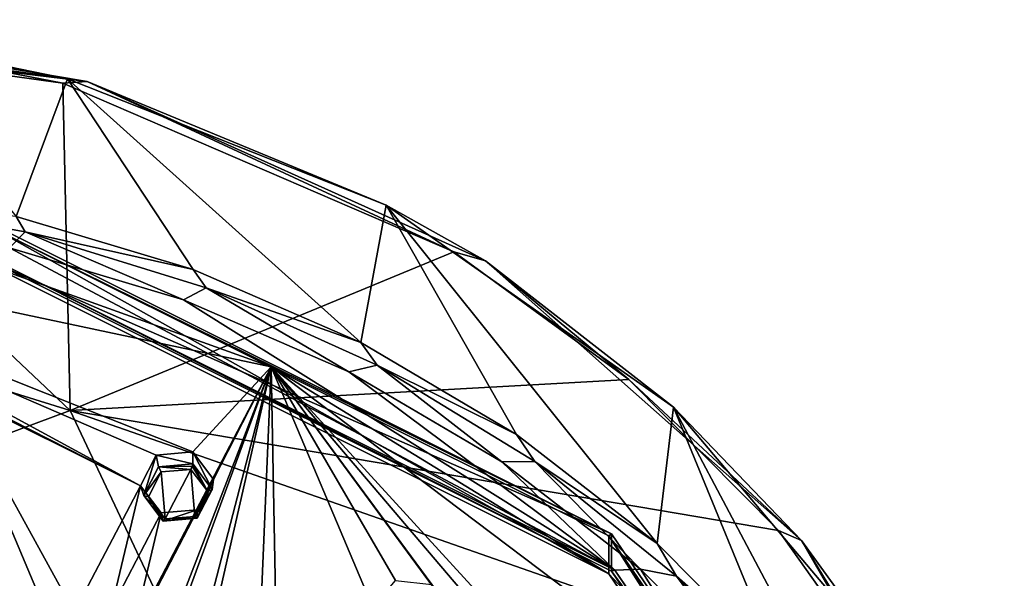
# Model space of a CAD drawing. Units: millimetres. Extents: x -52 to 189, y -139 to 572.
# Drawn here: x 57 to 100, y 508 to 532 of the extents above; entities that cross this region are included whole.
import ezdxf

# ---------------------------------------------------------------- set-up
doc = ezdxf.new("R2010")
doc.units = ezdxf.units.MM
doc.header["$LTSCALE"] = 41.718519
for name, color, linetype in [('1166', 7, 'CONTINUOUS'), ('1183', 7, 'CONTINUOUS'), ('1186', 7, 'CONTINUOUS'), ('321', 7, 'CONTINUOUS'), ('322', 7, 'CONTINUOUS'), ('357', 7, 'CONTINUOUS'), ('748', 7, 'CONTINUOUS'), ('749', 7, 'CONTINUOUS'), ('869', 7, 'CONTINUOUS'), ('948', 7, 'CONTINUOUS'), ('953', 7, 'CONTINUOUS'), ('955', 7, 'CONTINUOUS'), ('957', 7, 'CONTINUOUS'), ('960', 7, 'CONTINUOUS'), ('977', 7, 'CONTINUOUS'), ('991', 7, 'CONTINUOUS')]:
    doc.layers.add(name, color=color, linetype=linetype)

msp = doc.modelspace()

# ---------------------------------------------------------------- linework, layer by layer
at = {"layer": '1166', "linetype": 'CONTINUOUS'}
for points in [[(82.95, 509.719, 129.735), (56.145, 521.465, 139.927), (56.147, 523.1, 136.85), (82.95, 509.719, 129.735)], [(82.948, 508.084, 132.813), (56.145, 521.465, 139.927), (82.95, 509.719, 129.735), (82.948, 508.084, 132.813)], [(98.819, 486.428, 117.351), (82.948, 508.084, 132.813), (82.95, 509.719, 129.735), (98.819, 486.428, 117.351)], [(98.82, 484.788, 120.426), (82.948, 508.084, 132.813), (98.819, 486.428, 117.351), (98.82, 484.788, 120.426)]]:
    msp.add_3dface(points, dxfattribs=at)
at = {"layer": '1183', "linetype": 'CONTINUOUS'}
for points in [[(82.95, 509.719, 129.735), (56.147, 523.1, 136.85), (56.105, 522.967, 136.779), (82.95, 509.719, 129.735)], [(82.834, 509.625, 129.684), (82.95, 509.719, 129.735), (56.105, 522.967, 136.779), (82.834, 509.625, 129.684)], [(98.819, 486.428, 117.351), (82.95, 509.719, 129.735), (82.834, 509.625, 129.684), (98.819, 486.428, 117.351)], [(98.664, 486.401, 117.336), (98.819, 486.428, 117.351), (82.834, 509.625, 129.684), (98.664, 486.401, 117.336)]]:
    msp.add_3dface(points, dxfattribs=at)
at = {"layer": '1186', "linetype": 'CONTINUOUS'}
for points in [[(56.102, 521.305, 139.906), (82.832, 507.964, 132.812), (56.105, 522.967, 136.779), (56.102, 521.305, 139.906)], [(82.832, 507.964, 132.812), (82.834, 509.625, 129.684), (56.105, 522.967, 136.779), (82.832, 507.964, 132.812)], [(82.832, 507.964, 132.812), (98.665, 484.735, 120.461), (82.834, 509.625, 129.684), (82.832, 507.964, 132.812)], [(98.665, 484.735, 120.461), (98.664, 486.401, 117.336), (82.834, 509.625, 129.684), (98.665, 484.735, 120.461)]]:
    msp.add_3dface(points, dxfattribs=at)
at = {"layer": '321', "linetype": 'CONTINUOUS'}
for points in [[(63.052, 513.156, 136.399), (62.374, 511.818, 135.84), (62.513, 511.397, 136.872), (63.052, 513.156, 136.399)], [(63.16, 512.645, 137.392), (63.052, 513.156, 136.399), (62.513, 511.397, 136.872), (63.16, 512.645, 137.392)], [(64.654, 513.298, 136.397), (63.052, 513.156, 136.399), (64.654, 512.772, 137.387), (64.654, 513.298, 136.397)], [(64.654, 512.772, 137.387), (63.052, 513.156, 136.399), (63.16, 512.645, 137.392), (64.654, 512.772, 137.387)], [(62.374, 511.818, 135.84), (63.273, 510.64, 135.289), (62.513, 511.397, 136.872), (62.374, 511.818, 135.84)], [(62.513, 511.397, 136.872), (63.273, 510.64, 135.289), (63.358, 510.276, 136.348), (62.513, 511.397, 136.872)]]:
    msp.add_3dface(points, dxfattribs=at)
at = {"layer": '322', "linetype": 'CONTINUOUS'}
for points in [[(64.654, 513.298, 136.397), (64.654, 512.772, 137.387), (65.499, 511.655, 136.865), (64.654, 513.298, 136.397)], [(65.556, 512.091, 135.832), (64.654, 513.298, 136.397), (65.499, 511.655, 136.865), (65.556, 512.091, 135.832)], [(64.85, 510.765, 135.281), (65.556, 512.091, 135.832), (64.854, 510.404, 136.344), (64.85, 510.765, 135.281)], [(64.854, 510.404, 136.344), (65.556, 512.091, 135.832), (65.499, 511.655, 136.865), (64.854, 510.404, 136.344)], [(63.358, 510.276, 136.348), (63.273, 510.64, 135.289), (64.85, 510.765, 135.281), (63.358, 510.276, 136.348)], [(63.358, 510.276, 136.348), (64.85, 510.765, 135.281), (64.854, 510.404, 136.344), (63.358, 510.276, 136.348)]]:
    msp.add_3dface(points, dxfattribs=at)
at = {"layer": '357', "linetype": 'CONTINUOUS'}
for points in [[(63.279, 512.423, 137.489), (63.451, 510.369, 136.584), (64.575, 512.533, 137.485), (63.279, 512.423, 137.489)], [(64.575, 512.533, 137.485), (63.451, 510.369, 136.584), (64.747, 510.479, 136.58), (64.575, 512.533, 137.485)], [(65.307, 511.566, 137.033), (64.575, 512.533, 137.485), (64.747, 510.479, 136.58), (65.307, 511.566, 137.033)], [(62.718, 511.339, 137.038), (63.451, 510.369, 136.584), (63.279, 512.423, 137.489), (62.718, 511.339, 137.038)]]:
    msp.add_3dface(points, dxfattribs=at)
at = {"layer": '748', "linetype": 'CONTINUOUS'}
for points in [[(63.16, 512.645, 137.392), (62.513, 511.397, 136.872), (63.279, 512.423, 137.489), (63.16, 512.645, 137.392)], [(64.654, 512.772, 137.387), (63.16, 512.645, 137.392), (64.631, 512.666, 137.484), (64.654, 512.772, 137.387)], [(63.16, 512.645, 137.392), (64.575, 512.533, 137.485), (64.631, 512.666, 137.484), (63.16, 512.645, 137.392)], [(63.16, 512.645, 137.392), (63.279, 512.423, 137.489), (64.575, 512.533, 137.485), (63.16, 512.645, 137.392)], [(62.513, 511.397, 136.872), (62.718, 511.339, 137.038), (63.279, 512.423, 137.489), (62.513, 511.397, 136.872)], [(62.513, 511.397, 136.872), (63.358, 510.276, 136.348), (62.718, 511.339, 137.038), (62.513, 511.397, 136.872)], [(62.718, 511.339, 137.038), (63.358, 510.276, 136.348), (63.391, 510.278, 136.489), (62.718, 511.339, 137.038)], [(63.451, 510.369, 136.584), (62.718, 511.339, 137.038), (63.391, 510.278, 136.489), (63.451, 510.369, 136.584)]]:
    msp.add_3dface(points, dxfattribs=at)
at = {"layer": '749', "linetype": 'CONTINUOUS'}
for points in [[(64.575, 512.533, 137.485), (65.307, 511.566, 137.033), (64.631, 512.666, 137.484), (64.575, 512.533, 137.485)], [(65.307, 511.566, 137.033), (64.654, 512.772, 137.387), (64.631, 512.666, 137.484), (65.307, 511.566, 137.033)], [(65.499, 511.655, 136.865), (64.654, 512.772, 137.387), (65.307, 511.566, 137.033), (65.499, 511.655, 136.865)], [(64.854, 510.404, 136.344), (65.499, 511.655, 136.865), (64.747, 510.479, 136.58), (64.854, 510.404, 136.344)], [(65.499, 511.655, 136.865), (65.307, 511.566, 137.033), (64.747, 510.479, 136.58), (65.499, 511.655, 136.865)], [(63.358, 510.276, 136.348), (64.854, 510.404, 136.344), (63.391, 510.278, 136.489), (63.358, 510.276, 136.348)], [(64.854, 510.404, 136.344), (63.451, 510.369, 136.584), (63.391, 510.278, 136.489), (64.854, 510.404, 136.344)], [(63.451, 510.369, 136.584), (64.854, 510.404, 136.344), (64.747, 510.479, 136.58), (63.451, 510.369, 136.584)]]:
    msp.add_3dface(points, dxfattribs=at)
at = {"layer": '869', "linetype": 'CONTINUOUS'}
for points in [[(53.009, 516.896, 138.309), (62.374, 511.818, 135.84), (40.75, 522.806, 140.927), (53.009, 516.896, 138.309)], [(62.374, 511.818, 135.84), (63.052, 513.156, 136.399), (40.75, 522.806, 140.927), (62.374, 511.818, 135.84)], [(63.052, 513.156, 136.399), (64.654, 513.298, 136.397), (40.75, 522.806, 140.927), (63.052, 513.156, 136.399)], [(40.75, 522.806, 140.927), (64.654, 513.298, 136.397), (68.083, 517.007, 137.844), (40.75, 522.806, 140.927)], [(53.009, 516.896, 138.309), (54.185, 515.895, 137.855), (62.374, 511.818, 135.84), (53.009, 516.896, 138.309)], [(54.117, 490.359, 126.219), (57.121, 488.696, 125.334), (68.083, 517.007, 137.844), (54.117, 490.359, 126.219)], [(54.839, 491.657, 126.826), (54.117, 490.359, 126.219), (68.083, 517.007, 137.844), (54.839, 491.657, 126.826)], [(58.413, 498.416, 129.922), (54.839, 491.657, 126.826), (68.083, 517.007, 137.844), (58.413, 498.416, 129.922)], [(57.121, 488.696, 125.334), (58.1, 489.852, 125.866), (68.083, 517.007, 137.844), (57.121, 488.696, 125.334)], [(58.1, 489.852, 125.866), (62.252, 494.577, 127.988), (68.083, 517.007, 137.844), (58.1, 489.852, 125.866)], [(61.987, 505.229, 132.925), (58.413, 498.416, 129.922), (68.083, 517.007, 137.844), (61.987, 505.229, 132.925)], [(65.556, 512.091, 135.832), (61.987, 505.229, 132.925), (68.083, 517.007, 137.844), (65.556, 512.091, 135.832)], [(62.252, 494.577, 127.988), (63.234, 495.743, 128.501), (68.083, 517.007, 137.844), (62.252, 494.577, 127.988)], [(63.234, 495.743, 128.501), (67.386, 500.512, 130.548), (68.083, 517.007, 137.844), (63.234, 495.743, 128.501)], [(64.654, 513.298, 136.397), (65.556, 512.091, 135.832), (68.083, 517.007, 137.844), (64.654, 513.298, 136.397)], [(67.386, 500.512, 130.548), (68.374, 501.689, 131.043), (68.083, 517.007, 137.844), (67.386, 500.512, 130.548)], [(72.528, 506.506, 133.016), (73.51, 507.679, 133.486), (68.083, 517.007, 137.844), (72.528, 506.506, 133.016)], [(68.374, 501.689, 131.043), (72.528, 506.506, 133.016), (68.083, 517.007, 137.844), (68.374, 501.689, 131.043)], [(73.51, 507.679, 133.486), (75.1, 507.503, 133.315), (68.083, 517.007, 137.844), (73.51, 507.679, 133.486)], [(75.1, 507.503, 133.315), (81.09, 499.33, 129.2), (68.083, 517.007, 137.844), (75.1, 507.503, 133.315)], [(81.09, 499.33, 129.2), (82.327, 500.283, 129.554), (68.083, 517.007, 137.844), (81.09, 499.33, 129.2)], [(82.327, 500.283, 129.554), (83.824, 499.8, 129.219), (68.083, 517.007, 137.844), (82.327, 500.283, 129.554)], [(68.083, 517.007, 137.844), (83.824, 499.8, 129.219), (89.448, 500.876, 129.267), (68.083, 517.007, 137.844)], [(62.374, 511.818, 135.84), (54.185, 515.895, 137.855), (59.473, 506.299, 133.494), (62.374, 511.818, 135.84)], [(54.185, 515.895, 137.855), (58.795, 504.963, 132.914), (59.473, 506.299, 133.494), (54.185, 515.895, 137.855)], [(58.795, 504.963, 132.914), (54.185, 515.895, 137.855), (55.898, 499.486, 130.491), (58.795, 504.963, 132.914)], [(65.556, 512.091, 135.832), (64.85, 510.765, 135.281), (61.987, 505.229, 132.925), (65.556, 512.091, 135.832)], [(62.374, 511.818, 135.84), (59.473, 506.299, 133.494), (61.083, 506.438, 133.502), (62.374, 511.818, 135.84)], [(63.273, 510.64, 135.289), (62.374, 511.818, 135.84), (61.083, 506.438, 133.502), (63.273, 510.64, 135.289)], [(64.85, 510.765, 135.281), (63.273, 510.64, 135.289), (61.987, 505.229, 132.925), (64.85, 510.765, 135.281)], [(63.273, 510.64, 135.289), (61.083, 506.438, 133.502), (61.987, 505.229, 132.925), (63.273, 510.64, 135.289)]]:
    msp.add_3dface(points, dxfattribs=at)
at = {"layer": '948', "linetype": 'CONTINUOUS'}
for points in [[(40.75, 522.806, 140.927), (68.083, 517.007, 137.844), (56.102, 521.305, 139.906), (40.75, 522.806, 140.927)], [(56.102, 521.305, 139.906), (68.083, 517.007, 137.844), (82.832, 507.964, 132.812), (56.102, 521.305, 139.906)], [(68.083, 517.007, 137.844), (89.448, 500.876, 129.267), (82.832, 507.964, 132.812), (68.083, 517.007, 137.844)], [(82.832, 507.964, 132.812), (89.448, 500.876, 129.267), (98.665, 484.735, 120.461), (82.832, 507.964, 132.812)]]:
    msp.add_3dface(points, dxfattribs=at)
at = {"layer": '953', "linetype": 'CONTINUOUS'}
for points in [[(59.296, 515.102, 116.116), (40.75, 520.866, 119.868), (41.615, 531.806, 127.779), (59.296, 515.102, 116.116)], [(59.296, 515.102, 116.116), (41.615, 531.806, 127.779), (58.981, 529.393, 126.48), (59.296, 515.102, 116.116)], [(58.981, 529.393, 126.48), (41.615, 531.806, 127.779), (48.951, 531.334, 127.522), (58.981, 529.393, 126.48)], [(76.067, 522.027, 122.542), (59.296, 515.102, 116.116), (58.981, 529.393, 126.48), (76.067, 522.027, 122.542)], [(83.717, 516.453, 119.563), (59.296, 515.102, 116.116), (76.067, 522.027, 122.542), (83.717, 516.453, 119.563)], [(40.75, 508.208, 110.775), (40.75, 520.866, 119.868), (59.296, 515.102, 116.116), (40.75, 508.208, 110.775)], [(90.253, 509.869, 116.045), (59.296, 515.102, 116.116), (83.717, 516.453, 119.563), (90.253, 509.869, 116.045)], [(69.147, 494.239, 102.252), (40.75, 508.208, 110.775), (59.296, 515.102, 116.116), (69.147, 494.239, 102.252)], [(69.147, 494.239, 102.252), (59.296, 515.102, 116.116), (95.507, 502.447, 112.075), (69.147, 494.239, 102.252)], [(95.507, 502.447, 112.075), (59.296, 515.102, 116.116), (90.253, 509.869, 116.045), (95.507, 502.447, 112.075)], [(40.75, 494.628, 101.096), (40.75, 508.208, 110.775), (69.147, 494.239, 102.252), (40.75, 494.628, 101.096)]]:
    msp.add_3dface(points, dxfattribs=at)
at = {"layer": '955', "linetype": 'CONTINUOUS'}
for points in [[(59.186, 529.593, 127.511), (50.525, 531.368, 128.449), (56.935, 523.579, 139.936), (59.186, 529.593, 127.511)], [(64.674, 521.259, 138.702), (59.186, 529.593, 127.511), (56.935, 523.579, 139.936), (64.674, 521.259, 138.702)], [(73.111, 524.077, 124.608), (59.186, 529.593, 127.511), (71.999, 518.07, 137.006), (73.111, 524.077, 124.608)], [(71.999, 518.07, 137.006), (59.186, 529.593, 127.511), (64.674, 521.259, 138.702), (71.999, 518.07, 137.006)], [(78.799, 514.059, 134.874), (73.111, 524.077, 124.608), (71.999, 518.07, 137.006), (78.799, 514.059, 134.874)], [(85.667, 515.245, 119.968), (73.111, 524.077, 124.608), (84.948, 509.298, 132.342), (85.667, 515.245, 119.968)], [(84.948, 509.298, 132.342), (73.111, 524.077, 124.608), (78.799, 514.059, 134.874), (84.948, 509.298, 132.342)], [(90.341, 503.868, 129.455), (85.667, 515.245, 119.968), (84.948, 509.298, 132.342), (90.341, 503.868, 129.455)], [(95.285, 503.867, 113.993), (85.667, 515.245, 119.968), (94.886, 497.862, 126.262), (95.285, 503.867, 113.993)], [(94.886, 497.862, 126.262), (85.667, 515.245, 119.968), (90.341, 503.868, 129.455), (94.886, 497.862, 126.262)]]:
    msp.add_3dface(points, dxfattribs=at)
at = {"layer": '957', "linetype": 'CONTINUOUS'}
for points in [[(40.75, 531.811, 127.783), (40.75, 532.172, 128.242), (60.045, 529.476, 126.804), (40.75, 531.811, 127.783)], [(50.525, 531.368, 128.449), (59.186, 529.593, 127.511), (40.75, 532.172, 128.242), (50.525, 531.368, 128.449)], [(40.75, 532.172, 128.242), (59.186, 529.593, 127.511), (60.045, 529.476, 126.804), (40.75, 532.172, 128.242)], [(41.615, 531.806, 127.779), (40.75, 531.811, 127.783), (60.045, 529.476, 126.804), (41.615, 531.806, 127.779)], [(41.909, 531.802, 127.776), (41.615, 531.806, 127.779), (60.045, 529.476, 126.804), (41.909, 531.802, 127.776)], [(44.079, 531.734, 127.738), (41.909, 531.802, 127.776), (60.045, 529.476, 126.804), (44.079, 531.734, 127.738)], [(48.951, 531.334, 127.522), (44.079, 531.734, 127.738), (60.045, 529.476, 126.804), (48.951, 531.334, 127.522)], [(58.981, 529.393, 126.48), (48.951, 531.334, 127.522), (60.045, 529.476, 126.804), (58.981, 529.393, 126.48)], [(76.067, 522.027, 122.542), (58.981, 529.393, 126.48), (60.045, 529.476, 126.804), (76.067, 522.027, 122.542)], [(59.186, 529.593, 127.511), (73.111, 524.077, 124.608), (60.045, 529.476, 126.804), (59.186, 529.593, 127.511)], [(77.451, 521.64, 122.642), (76.067, 522.027, 122.542), (60.045, 529.476, 126.804), (77.451, 521.64, 122.642)], [(73.111, 524.077, 124.608), (77.451, 521.64, 122.642), (60.045, 529.476, 126.804), (73.111, 524.077, 124.608)], [(73.111, 524.077, 124.608), (85.667, 515.245, 119.968), (77.451, 521.64, 122.642), (73.111, 524.077, 124.608)], [(83.717, 516.453, 119.563), (76.067, 522.027, 122.542), (77.451, 521.64, 122.642), (83.717, 516.453, 119.563)], [(91.26, 509.431, 116.161), (83.717, 516.453, 119.563), (77.451, 521.64, 122.642), (91.26, 509.431, 116.161)], [(85.667, 515.245, 119.968), (91.26, 509.431, 116.161), (77.451, 521.64, 122.642), (85.667, 515.245, 119.968)], [(90.253, 509.869, 116.045), (83.717, 516.453, 119.563), (91.26, 509.431, 116.161), (90.253, 509.869, 116.045)], [(85.667, 515.245, 119.968), (95.285, 503.867, 113.993), (91.26, 509.431, 116.161), (85.667, 515.245, 119.968)], [(95.507, 502.447, 112.075), (90.253, 509.869, 116.045), (91.26, 509.431, 116.161), (95.507, 502.447, 112.075)], [(100.12, 494.048, 107.993), (95.507, 502.447, 112.075), (91.26, 509.431, 116.161), (100.12, 494.048, 107.993)], [(95.285, 503.867, 113.993), (100.12, 494.048, 107.993), (91.26, 509.431, 116.161), (95.285, 503.867, 113.993)]]:
    msp.add_3dface(points, dxfattribs=at)
at = {"layer": '960', "linetype": 'CONTINUOUS'}
for points in [[(83.105, 508.127, 133.059), (56.644, 522.213, 140.458), (56.203, 521.56, 140.201), (83.105, 508.127, 133.059)], [(64.257, 519.935, 139.247), (56.644, 522.213, 140.458), (83.105, 508.127, 133.059), (64.257, 519.935, 139.247)], [(71.471, 516.798, 137.579), (64.257, 519.935, 139.247), (83.105, 508.127, 133.059), (71.471, 516.798, 137.579)], [(78.162, 512.856, 135.483), (71.471, 516.798, 137.579), (83.105, 508.127, 133.059), (78.162, 512.856, 135.483)], [(84.215, 508.174, 132.994), (78.162, 512.856, 135.483), (83.105, 508.127, 133.059), (84.215, 508.174, 132.994)], [(99.034, 484.742, 120.625), (84.215, 508.174, 132.994), (83.105, 508.127, 133.059), (99.034, 484.742, 120.625)], [(89.526, 502.834, 130.154), (84.215, 508.174, 132.994), (99.034, 484.742, 120.625), (89.526, 502.834, 130.154)]]:
    msp.add_3dface(points, dxfattribs=at)
at = {"layer": '977', "linetype": 'CONTINUOUS'}
for points in [[(56.935, 523.579, 139.936), (49.116, 524.387, 141.275), (57.331, 522.901, 140.484), (56.935, 523.579, 139.936)], [(49.116, 524.387, 141.275), (56.644, 522.213, 140.458), (57.331, 522.901, 140.484), (49.116, 524.387, 141.275)], [(64.674, 521.259, 138.702), (56.935, 523.579, 139.936), (57.331, 522.901, 140.484), (64.674, 521.259, 138.702)], [(56.644, 522.213, 140.458), (64.257, 519.935, 139.247), (57.331, 522.901, 140.484), (56.644, 522.213, 140.458)], [(64.674, 521.259, 138.702), (57.331, 522.901, 140.484), (65.246, 520.454, 139.182), (64.674, 521.259, 138.702)], [(57.331, 522.901, 140.484), (64.257, 519.935, 139.247), (65.246, 520.454, 139.182), (57.331, 522.901, 140.484)], [(71.999, 518.07, 137.006), (64.674, 521.259, 138.702), (65.246, 520.454, 139.182), (71.999, 518.07, 137.006)], [(64.257, 519.935, 139.247), (71.471, 516.798, 137.579), (65.246, 520.454, 139.182), (64.257, 519.935, 139.247)], [(71.999, 518.07, 137.006), (65.246, 520.454, 139.182), (72.717, 517.09, 137.392), (71.999, 518.07, 137.006)], [(65.246, 520.454, 139.182), (71.471, 516.798, 137.579), (72.717, 517.09, 137.392), (65.246, 520.454, 139.182)], [(78.799, 514.059, 134.874), (71.999, 518.07, 137.006), (72.717, 517.09, 137.392), (78.799, 514.059, 134.874)], [(71.471, 516.798, 137.579), (78.162, 512.856, 135.483), (72.717, 517.09, 137.392), (71.471, 516.798, 137.579)], [(78.799, 514.059, 134.874), (72.717, 517.09, 137.392), (79.608, 512.871, 135.146), (78.799, 514.059, 134.874)], [(72.717, 517.09, 137.392), (78.162, 512.856, 135.483), (79.608, 512.871, 135.146), (72.717, 517.09, 137.392)], [(84.948, 509.298, 132.342), (78.799, 514.059, 134.874), (79.608, 512.871, 135.146), (84.948, 509.298, 132.342)], [(78.162, 512.856, 135.483), (84.215, 508.174, 132.994), (79.608, 512.871, 135.146), (78.162, 512.856, 135.483)], [(84.948, 509.298, 132.342), (79.608, 512.871, 135.146), (85.795, 507.872, 132.486), (84.948, 509.298, 132.342)], [(79.608, 512.871, 135.146), (84.215, 508.174, 132.994), (85.795, 507.872, 132.486), (79.608, 512.871, 135.146)], [(90.341, 503.868, 129.455), (84.948, 509.298, 132.342), (85.795, 507.872, 132.486), (90.341, 503.868, 129.455)], [(84.215, 508.174, 132.994), (89.526, 502.834, 130.154), (85.795, 507.872, 132.486), (84.215, 508.174, 132.994)], [(90.341, 503.868, 129.455), (85.795, 507.872, 132.486), (91.165, 502.184, 129.46), (90.341, 503.868, 129.455)], [(85.795, 507.872, 132.486), (89.526, 502.834, 130.154), (91.165, 502.184, 129.46), (85.795, 507.872, 132.486)]]:
    msp.add_3dface(points, dxfattribs=at)
at = {"layer": '991', "linetype": 'CONTINUOUS'}
for points in [[(82.948, 508.084, 132.813), (56.203, 521.56, 140.201), (56.145, 521.465, 139.927), (82.948, 508.084, 132.813)], [(83.105, 508.127, 133.059), (56.203, 521.56, 140.201), (82.948, 508.084, 132.813), (83.105, 508.127, 133.059)], [(98.82, 484.788, 120.426), (83.105, 508.127, 133.059), (82.948, 508.084, 132.813), (98.82, 484.788, 120.426)], [(99.034, 484.742, 120.625), (83.105, 508.127, 133.059), (98.82, 484.788, 120.426), (99.034, 484.742, 120.625)]]:
    msp.add_3dface(points, dxfattribs=at)

doc.saveas('drawing.dxf')
